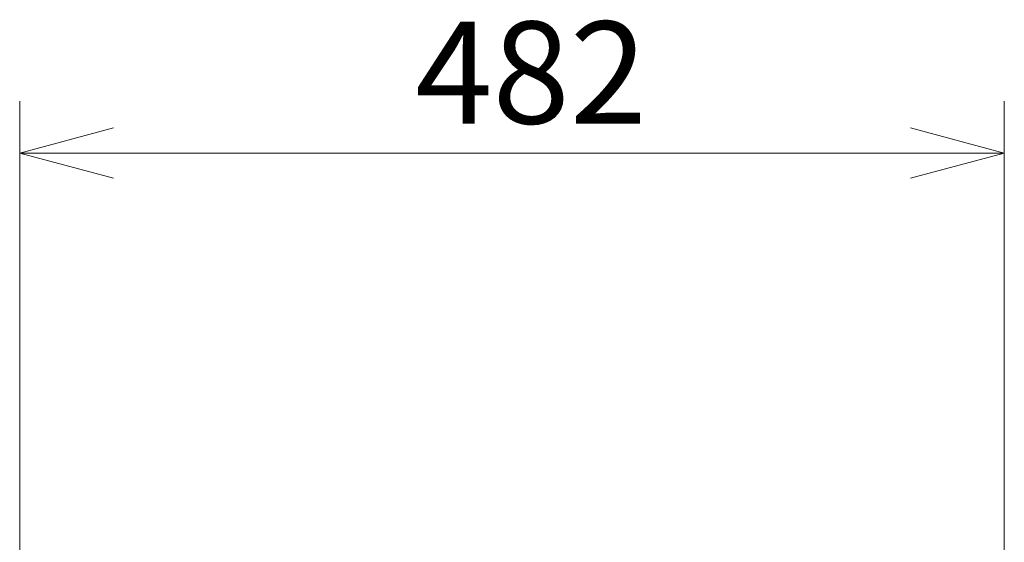
# Model space of a CAD drawing. Units: millimetres. Extents: x 0 to 8400, y 0 to 5940.
# Drawn here: x 3846 to 4328, y 3861 to 4117 of the extents above; entities that cross this region are included whole.
import ezdxf

# ---------------------------------------------------------------- set-up
doc = ezdxf.new("R2010")
doc.units = ezdxf.units.MM
doc.header["$LTSCALE"] = 20
doc.styles.add('SLDTEXTSTYLE0', font='TXT', dxfattribs={"width": 0.7, "bigfont": 'bigfont'})
doc.dimstyles.new('SLDDIMSTYLE1', dxfattribs={"dimtxt": 50, "dimasz": 46, "dimexe": 0, "dimexo": 0.0625, "dimgap": 12.5, "dimtad": 2, "dimdec": 0, "dimrnd": 1e-09, "dimzin": 12, "dimdsep": 46, "dimtxsty": 'SLDTEXTSTYLE0', "dimblk1": 'OPEN30', "dimblk2": 'OPEN30', "dimsah": 1, "dimcen": 0.09, "dimadec": 0, "dimazin": 3, "dimtfac": 1, "dimtdec": 0, "dimtofl": 0, "dimtmove": 0, "dimatfit": 3, "dimldrblk": 'OPEN30', "dimfxl": 1, "dimfrac": 2, "dimtolj": 1, "dimtzin": 12, "dimarcsym": 0})

# ---------------------------------------------------------------- blocks, each defined once
blk = doc.blocks.new('_Open30')
at = {"color": 0, "linetype": 'ByBlock', "lineweight": -2}
for p, q in [((-1, 0.267949), (0, 0)), ((0, 0), (-1, -0.267949)), ((0, 0), (-1, 0))]:
    blk.add_line(p, q, dxfattribs=at)
blk = doc.blocks.new('_D_6')
at = {"color": 7, "linetype": 'Continuous', "lineweight": 0}
for p, q in [((3845.55, 3826.94), (3845.55, 4076.94)), ((4327.79, 2168.78), (4327.79, 4076.94)), ((4327.79, 4051.54), (3845.55, 4051.54))]:
    blk.add_line(p, q, dxfattribs=at)
at = {"color": 7, "linetype": 'Continuous', "lineweight": 18, "xscale": 46, "yscale": 46, "rotation": 180}
blk.add_blockref('_Open30', (3845.55, 4051.54, 0), dxfattribs=at)
at = {"color": 7, "linetype": 'Continuous', "lineweight": 18, "xscale": 46, "yscale": 46}
blk.add_blockref('_Open30', (4327.79, 4051.54, 0), dxfattribs=at)
at = {"color": 7, "linetype": 'Continuous', "lineweight": 18, "insert": (4039.27, 4115.99), "char_height": 50, "attachment_point": 1, "style": 'SLDTEXTSTYLE0'}
blk.add_mtext('482', dxfattribs=at)

msp = doc.modelspace()

# ---------------------------------------------------------------- dimensions: what is measured, and where the dimension line sits
at = {"color": 7, "linetype": 'Continuous', "lineweight": 18}
dim = msp.add_linear_dim(base=(3845.547, 4051.538), p1=(4327.789, 2143.376), p2=(3845.547, 3801.538), dimstyle='SLDDIMSTYLE1', dxfattribs=at)
dim.commit()
dim.dimension.update_dxf_attribs({"geometry": '_D_6', "text_midpoint": (4086.668, 4051.538), "dimtype": 160})

doc.saveas('drawing.dxf')
